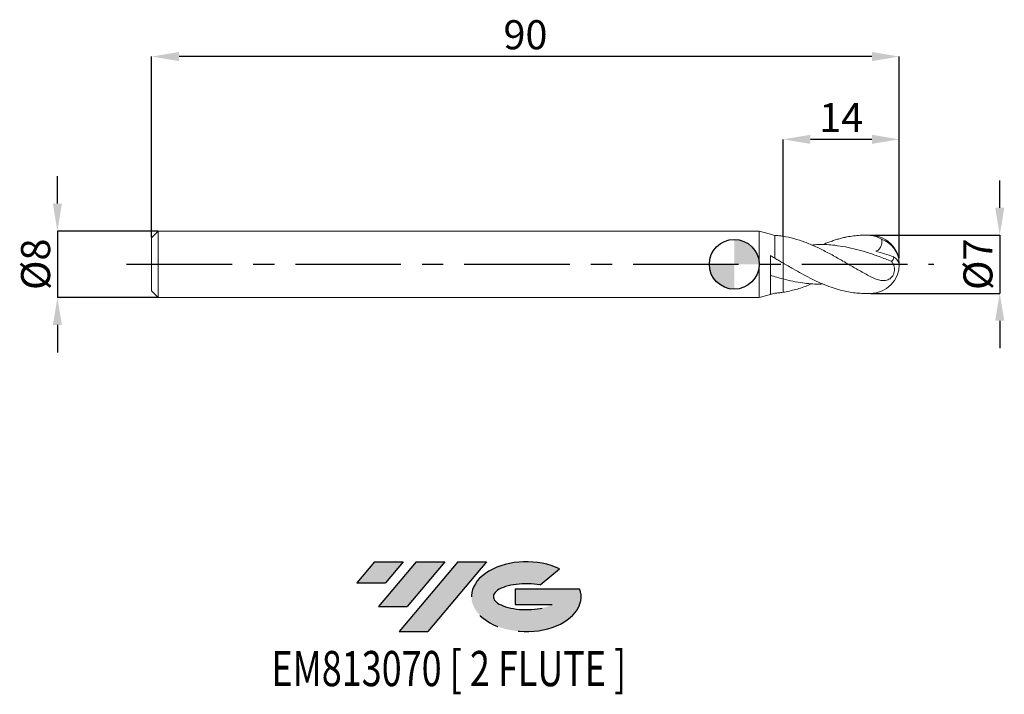
# Model space of a CAD drawing. Units: millimetres. Extents: x -86 to 33, y -52 to 29.
import ezdxf
from ezdxf.enums import TextEntityAlignment as Align

# ---------------------------------------------------------------- set-up
doc = ezdxf.new("R2010")
doc.units = ezdxf.units.MM
doc.header["$PDSIZE"] = -1
doc.linetypes.add('CENTERX2', pattern=[20.319999999999997, 12.7, -2.54, 2.54, -2.54])
for name, color, linetype in [('FORMAT', 2, 'Continuous'), ('중심선', 1, 'CENTERX2'), ('해칭선', 100, 'Continuous')]:
    doc.layers.add(name, color=color, linetype=linetype)
doc.layers.add('외형선', color=4, linetype='Continuous', lineweight=30)
doc.layers.add('치수문자_일반주서', color=7, linetype='Continuous', lineweight=15)
doc.styles.add('SLDTEXTSTYLE0', font='TXT', dxfattribs={"width": 0.75})
doc.dimstyles.new('SLDDIMSTYLE0', dxfattribs={"dimtxt": 3.5, "dimasz": 3.302, "dimexe": 0, "dimexo": 0.0625, "dimgap": 0.875, "dimtad": 1, "dimrnd": 1e-09, "dimzin": 12, "dimdsep": 46, "dimtxsty": 'SLDTEXTSTYLE0', "dimsah": 1, "dimcen": 0.09, "dimadec": 0, "dimazin": 3, "dimtfac": 1, "dimtofl": 0, "dimtmove": 0, "dimatfit": 3, "dimfxl": 1, "dimfrac": 2, "dimtolj": 1, "dimtzin": 12, "dimarcsym": 0})
doc.dimstyles.new('SLDDIMSTYLE1', dxfattribs={"dimtxt": 3.5, "dimasz": 3.302, "dimexe": 0, "dimexo": 0.0625, "dimgap": 0.875, "dimtad": 1, "dimrnd": 1e-09, "dimzin": 12, "dimdsep": 46, "dimtxsty": 'SLDTEXTSTYLE0', "dimsah": 1, "dimcen": 0.09, "dimadec": 0, "dimazin": 3, "dimtfac": 1, "dimtmove": 0, "dimatfit": 0, "dimfxl": 1, "dimfrac": 2, "dimtolj": 1, "dimtzin": 12, "dimarcsym": 0})

# ---------------------------------------------------------------- blocks, each defined once
blk = doc.blocks.new('블럭10')
at = {"layer": '중심선'}
for p, q in [((2.268634060543552, 16.24717430164393), (0.1404042013395286, 13.71084872107135)), ((2.268634060543552, 16.24717430164393), (5.714909304380834, 16.24717430164393)), ((7.28139805157953, 16.24717430164393), (2.750260043222114, 10.84717430164391)), ((5.714909304380834, 16.24717430164393), (3.58671253028996, 13.71088815037384)), ((12.29416204261559, 16.24717430164393), (5.245725140726316, 7.84717430164391)), ((10.72767329541681, 16.24717430164393), (6.196535287059397, 10.84717430164391)), ((7.28139805157953, 16.24717430164393), (10.72767329541681, 16.24717430164393)), ((15.74043728645272, 16.24717430164393), (8.692000384563599, 7.84717430164391)), ((12.29416204261559, 16.24717430164393), (15.74043728645272, 16.24717430164393)), ((22.22332737316547, 13.45928029700563), (24.52862924686651, 15.39360700705356)), ((0.1404042013395286, 13.71084872107135), (3.58671253028996, 13.71088815037384)), ((19.22039502424796, 13.00717430171391), (19.22036997980202, 11.08717430171403)), ((19.22039502424796, 13.00717430171391), (26.96566020931264, 13.00717430171391)), ((2.750260043222114, 10.84717430164391), (6.196535287059397, 10.84717430164391)), ((19.22036997980202, 11.08717430171403), (23.66174974927406, 11.08717430171406)), ((5.245725140726316, 7.84717430164391), (8.692000384563599, 7.84717430164391))]:
    blk.add_line(p, q, dxfattribs=at)
for centre, major_axis, ratio, start_param, end_param in [((20.54032771741204, 12.0471743016438), (6.600054785286829, -1.261213355974178e-13), 0.636358354079598, 0.9219305317359503, 6.513795318482858), ((20.54032771746488, 12.04717430159265), (3.960054785062283, 1.540847449632565e-10), 0.3939339440162632, 1.131841032648279, 5.62031148352944)]:
    blk.add_ellipse(centre, major_axis=major_axis, ratio=ratio, start_param=start_param, end_param=end_param, dxfattribs=at)
at = {"layer": 'FORMAT', "color": 2, "style": 'SLDTEXTSTYLE0', "width": 0.75}
blk.add_attdef('AUTOATTR0', text='', height=4.233333333333333, dxfattribs=at).set_placement((3.448148490846466, -0.0412997538344756), align=Align.BOTTOM_LEFT)
blk = doc.blocks.new('_D')
at = {"layer": 'Defpoints', "color": 0}
for p in [(5.86602540378443, 15.03920207883727), (5.86602540378443, 3.372984164062593), (19.86602540378442, 0.6882394440492219)]:
    blk.add_point(p, dxfattribs=at)
at = {"layer": '치수문자_일반주서', "color": 0, "lineweight": -2}
for p, q in [((5.86602540378443, 3.435484164062593), (5.86602540378443, 15.03920207883727)), ((16.56402540378442, 15.03920207883727), (9.16802540378443, 15.03920207883727)), ((19.86602540378442, 0.7507394440492219), (19.86602540378442, 15.03920207883727))]:
    blk.add_line(p, q, dxfattribs=at)
at = {"layer": '치수문자_일반주서', "color": 0}
for points in [[(9.16802540378443, 15.58953541217061), (9.16802540378443, 14.48886874550394), (5.86602540378443, 15.03920207883727)], [(16.56402540378442, 14.48886874550394), (16.56402540378442, 15.58953541217061), (19.86602540378442, 15.03920207883727)]]:
    blk.add_solid(points, dxfattribs=at)
at = {"layer": '치수문자_일반주서', "color": 0, "insert": (12.86602540378442, 19.41420207883727), "char_height": 3.5, "attachment_point": 2, "style": 'SLDTEXTSTYLE0'}
blk.add_mtext('\\A1;14', dxfattribs=at)
blk = doc.blocks.new('_D_1')
at = {"layer": 'Defpoints', "color": 0}
for p in [(-70.13397459621555, 25.00000000000005), (-70.13397459621555, 3.189999999999999), (19.86602540378442, 0.6882394440492219)]:
    blk.add_point(p, dxfattribs=at)
at = {"layer": '치수문자_일반주서', "color": 0, "lineweight": -2}
for p, q in [((-70.13397459621555, 3.252499999999999), (-70.13397459621555, 25.00000000000005)), ((16.56402540378442, 25.00000000000005), (-66.83197459621556, 25.00000000000005)), ((19.86602540378442, 0.7507394440492219), (19.86602540378442, 25.00000000000005))]:
    blk.add_line(p, q, dxfattribs=at)
at = {"layer": '치수문자_일반주서', "color": 0}
for points in [[(-66.83197459621556, 25.55033333333339), (-66.83197459621556, 24.44966666666672), (-70.13397459621555, 25.00000000000005)], [(16.56402540378442, 24.44966666666672), (16.56402540378442, 25.55033333333339), (19.86602540378442, 25.00000000000005)]]:
    blk.add_solid(points, dxfattribs=at)
at = {"layer": '치수문자_일반주서', "color": 0, "insert": (-25.13397459621557, 29.37500000000005), "char_height": 3.5, "attachment_point": 2, "style": 'SLDTEXTSTYLE0'}
blk.add_mtext('\\A1;90', dxfattribs=at)
blk = doc.blocks.new('_D_2')
at = {"layer": 'Defpoints', "color": 0}
for p in [(-69.32397459621558, 4.000000000000003), (-81.47023576849585, -4.00000000000005), (-69.32397459621558, -4.000000000000004)]:
    blk.add_point(p, dxfattribs=at)
at = {"layer": '치수문자_일반주서', "color": 0, "lineweight": -2}
for p, q in [((-81.47023576849591, 7.301999999999957), (-81.47023576849593, 10.60399999999996)), ((-69.38647459621558, 4.000000000000003), (-81.4702357684959, 3.999999999999957)), ((-81.4702357684959, 3.999999999999957), (-81.47023576849587, -4.00000000000005)), ((-69.38647459621558, -4.000000000000004), (-81.47023576849587, -4.00000000000005)), ((-81.47023576849585, -7.302000000000049), (-81.47023576849584, -10.60400000000005))]:
    blk.add_line(p, q, dxfattribs=at)
at = {"layer": '치수문자_일반주서', "color": 0}
for points in [[(-82.02056910182924, 7.301999999999955), (-80.91990243516258, 7.301999999999959), (-81.4702357684959, 3.999999999999957)], [(-80.91990243516253, -7.302000000000048), (-82.02056910182918, -7.302000000000051), (-81.47023576849587, -4.00000000000005)]]:
    blk.add_solid(points, dxfattribs=at)
at = {"layer": '치수문자_일반주서', "color": 0, "insert": (-85.84523576849588, 3.16e-14), "char_height": 3.5, "attachment_point": 2, "rotation": 90.0000000000002, "style": 'SLDTEXTSTYLE0'}
blk.add_mtext('\\A1;%%c8', dxfattribs=at)
blk = doc.blocks.new('_D_3')
at = {"layer": 'Defpoints', "color": 0}
for p in [(16.36602540378443, 3.499999999999999), (16.36602540378443, -3.500000000000001), (31.9517943360188, -3.499999999999943)]:
    blk.add_point(p, dxfattribs=at)
at = {"layer": '치수문자_일반주서', "color": 0, "lineweight": -2}
for p, q in [((31.95179433601877, 6.802000000000056), (31.95179433601876, 10.10400000000006)), ((16.42852540378443, 3.499999999999999), (31.95179433601878, 3.500000000000057)), ((31.95179433601878, 3.500000000000057), (31.9517943360188, -3.499999999999942)), ((16.42852540378443, -3.5), (31.9517943360188, -3.499999999999942)), ((31.95179433601881, -6.801999999999942), (31.95179433601882, -10.10399999999994))]:
    blk.add_line(p, q, dxfattribs=at)
at = {"layer": '치수문자_일반주서', "color": 0}
for points in [[(31.40146100268543, 6.802000000000055), (32.5021276693521, 6.802000000000058), (31.95179433601878, 3.500000000000057)], [(32.50212766935215, -6.80199999999994), (31.40146100268548, -6.801999999999944), (31.9517943360188, -3.499999999999942)]]:
    blk.add_solid(points, dxfattribs=at)
at = {"layer": '치수문자_일반주서', "color": 0, "insert": (27.57679433601879, 4.19e-14), "char_height": 3.5, "attachment_point": 2, "rotation": 90.0000000000002, "style": 'SLDTEXTSTYLE0'}
blk.add_mtext('\\A1;%%c7', dxfattribs=at)
blk = doc.blocks.new('SW_DOWELSYMBOL_0')
at = {"linetype": 'Continuous', "lineweight": 0}
h = blk.add_hatch(color=0, dxfattribs=at)
edge = h.paths.add_edge_path(flags=0)
edge.add_arc((0, 0), 3.000000000000001, 0, 90)
edge.add_line((0, 3.000000000000001), (0, 0))
edge.add_line((0, 0), (3.000000000000001, 0))
h = blk.add_hatch(color=0, dxfattribs=at)
edge = h.paths.add_edge_path(flags=0)
edge.add_arc((0, 0), 3.000000000000001, 180, 270.0000000000008)
edge.add_line((0, -3.000000000000001), (0, 0))
edge.add_line((0, 0), (-3.000000000000001, 0))
at = {"layer": '해칭선', "color": 0}
blk.add_circle((0, 0), 3.000000000000001, dxfattribs=at)

msp = doc.modelspace()

# ---------------------------------------------------------------- hatches: boundary and pattern name
at = {"layer": '중심선'}
for points in [[(-39.85933822395994, -35.8), (-43.30561346779723, -35.8), (-45.43384332700128, -38.3363255805726), (-41.98753499805082, -38.33628615127011)], [(-34.84657423292393, -35.79999999999998), (-38.29284947676125, -35.80000000000003), (-42.82398748511866, -41.20000000000002), (-39.37771224128138, -41.20000000000002)], [(-29.8338102418881, -35.8), (-33.28008548572521, -35.80000000000003), (-40.32852238761446, -44.20000000000002), (-36.88224714377718, -44.20000000000002)]]:
    msp.add_hatch(color=256, dxfattribs=at).paths.add_polyline_path(points, flags=0)
h = msp.add_hatch(color=256, dxfattribs=at)
edge = h.paths.add_edge_path(flags=0)
edge.add_ellipse((-25.0339198108759, -40.00000000005127), major_axis=(3.960054785062283, 1.540882976769353e-10), ratio=0.3939339440162628, start_angle=39.99803423149177, end_angle=342.90460819391564, ccw=False)
edge.add_line((-23.35092015517533, -38.58789400463833), (-21.04561828147427, -36.65356729459038))
edge.add_ellipse((-25.03391981092874, -40.00000000000015), major_axis=(6.600054785286829, -1.27897692436818e-13), ratio=0.636358354079598, start_angle=39.99873849337411, end_angle=368.4976242363725)
edge.add_line((-18.60858731902814, -39.03999999993002), (-26.35385250409282, -39.03999999993))
edge.add_line((-26.35385250409282, -39.03999999993), (-26.35387754853875, -40.95999999992991))
edge.add_line((-26.35387754853875, -40.95999999992991), (-21.91249777906672, -40.95999999992988))

# ---------------------------------------------------------------- linework, layer by layer
at = {"layer": '외형선', "linetype": 'Continuous', "lineweight": 15}
for p, q in [((-69.32397459621555, 3.999999999999989), (-70.13397459621558, 3.189999999999989)), ((3, 3.999999999999999), (-69.32397459621555, 3.999999999999989)), ((-69.32397459621555, 3.99999999999999), (-69.32397459621555, -4.000000000000009)), ((4.345641122351915, 3.639436547963693), (3, 3.999999999999998)), ((3, 3.999999999999998), (3, -3.999999999999998)), ((4.345641122351915, 3.638793742481042), (4.345641122351915, 3.639436547963693)), ((-70.13397459621558, 3.18999999999999), (-70.13397459621558, -3.19000000000001)), ((4.86602540378443, 3.480689278175216), (4.86602540378443, 0.7322563806601)), ((4.345641122351915, -3.639436547963695), (4.345641122351909, 1.066579552006498)), ((-70.13397459621558, -3.19000000000001), (-69.32397459621555, -4.000000000000012)), ((-69.32397459621555, -4.000000000000011), (3, -4.000000000000002)), ((3, -4), (4.345641122351915, -3.639436547963695))]:
    msp.add_line(p, q, dxfattribs=at)
at = {"layer": '외형선', "color": 1, "linetype": 'Continuous', "lineweight": 15}
for p, q in [((5.86602540378443, 3.372984164062565), (5.86602540378443, 0.1596799421771718)), ((16.36602540378443, 3.499999999999999), (15.66609283001191, 3.499999999999999)), ((15.66532584015584, -3.500000000000001), (16.36602540378443, -3.500000000000001))]:
    msp.add_line(p, q, dxfattribs=at)
for centre, radius, start, end in [((16.36602540378443, -1.1e-15), 3.500000000000004, 0, 90), ((16.71824115041395, 0.064938049738823), 3.129817375387727, 1.070206761154769, 71.15049063980962), ((18.19150273964209, -0.6084173772377741), 1.810502250130765, 23.84127197819396, 56.79545245917968), ((16.36602540378443, -1.1e-15), 3.500000000000004, 270.0000000000008, 0)]:
    msp.add_arc(centre, radius, start, end, dxfattribs=at)
at = {"layer": '외형선', "linetype": 'Continuous', "lineweight": 15}
for points in [[(4.86602540378443, 3.480689278175216), (4.691053391961121, 3.537815748798635), (4.517672624263035, 3.590728174665576), (4.345641122351915, 3.638795148713559)], [(4.345908653280063, 1.066494297098639), (4.519047334258533, 0.9538620643646931), (4.692411179478916, 0.8424421822667444), (4.866025403784485, 0.7322563806600972)], [(4.86602540378443, -3.480689278175218), (4.691053391961121, -3.537815748798637), (4.517672624263035, -3.590728174665578), (4.345641122351915, -3.638795148713561)]]:
    msp.add_open_spline(points, degree=3, dxfattribs=at)
for points, knots in [([(5.86602540378443, 3.372984164062566), (5.699257792294304, 3.398704485716726), (5.53417999051192, 3.420517727018066), (5.201156453919655, 3.45646626178043), (5.033657651176433, 3.470564829920487), (4.866025403784437, 3.480689278175214)], [0, 0, 0, 0, 0.5, 0.5, 1, 1, 1, 1]), ([(4.86602540378409, 0.7322563806602291), (5.033657651176149, 0.637878141384663), (5.201156453919426, 0.5426887304710066), (5.534179990511809, 0.3516695824652417), (5.699257792294247, 0.2559276470376139), (5.86602540378443, 0.1596799421760258)], [0, 0, 0, 0, 0.4999999999999999, 0.4999999999999999, 1, 1, 1, 1]), ([(5.86602540378443, -1.762580427288954), (5.612886483035606, -1.695538896796955), (5.362231445075109, -1.624117017809821), (4.854321388043326, -1.472519049866044), (4.599108594185814, -1.392516163580244), (4.345641122351915, -1.30925804879873)], [0, 0, 0, 0, 0.5, 0.5, 1, 1, 1, 1]), ([(5.86602540378443, -3.372984164062568), (5.699257792294304, -3.398704485716729), (5.53417999051192, -3.420517727018067), (5.201156453919662, -3.456466261780432), (5.033657651176433, -3.47056482992049), (4.866025403784437, -3.480689278175217)], [0, 0, 0, 0, 0.5, 0.5, 1, 1, 1, 1])]:
    msp.add_open_spline(points, degree=3, knots=knots, dxfattribs=at)
at = {"layer": '외형선', "color": 1, "linetype": 'Continuous', "lineweight": 15}
for points, knots in [([(16.36602540378443, -1.462858617091587), (15.92870514780438, -1.233457580461594), (15.48730581599743, -0.9918357826714346), (14.61858283481918, -0.499514336937069), (14.17553553633464, -0.2458726968328272), (13.52100825927946, 0.132619357213656), (13.30455745078705, 0.2584397234783386), (12.86645054514784, 0.5095803645620913), (12.64633683177148, 0.6345998397103149), (12.20785285616665, 0.8813404747248151), (11.99091075670044, 1.002799517593896), (11.55524827479696, 1.241679675163841), (11.33555605481649, 1.359267776500985), (10.89628915795034, 1.588638024336174), (10.67672201261031, 1.700416250715897), (10.24155257852297, 1.916261359123553), (10.02416198556882, 2.020638922207485), (9.585469753036783, 2.221705757484968), (9.365376351235193, 2.318191367410305), (8.927557768277234, 2.501390949777815), (8.711305469220337, 2.587931001896587), (8.056156630483533, 2.832786727842028), (7.613192306425464, 2.975708633296493), (6.745611264250062, 3.211302206698767), (6.302977714039674, 3.305593656596081), (5.86602540378443, 3.372984164062566)], [0, 0, 0, 0, 0.1250000000000003, 0.1250000000000003, 0.2500000000000006, 0.2500000000000006, 0.3125000000000006, 0.3125000000000006, 0.3750000000000006, 0.3750000000000006, 0.4375000000000006, 0.4375000000000006, 0.5000000000000006, 0.5000000000000006, 0.5625000000000004, 0.5625000000000004, 0.6250000000000004, 0.6250000000000004, 0.6875000000000003, 0.6875000000000003, 0.7500000000000002, 0.7500000000000002, 0.8750000000000001, 0.8750000000000001, 1, 1, 1, 1]), ([(18.9290511684114, 0.3667708916371826), (18.43864959798122, 0.5552300422399734), (17.45785101900755, 0.9321465903327045), (16.04614133805894, 1.416739152628438), (14.69388596766235, 1.809318864088668), (13.40014015583574, 2.104130294286879), (11.89128396517865, 2.327915449288079), (10.53300561699433, 2.429454924220417), (9.60634548329675, 2.345812958277214), (9.325688126460498, 2.320480333910891)], [0, 0, 0, 0, 0.1532064425923051, 0.3064114600047639, 0.4410078098198941, 0.5757321094388337, 0.710586995254432, 0.9123455450470086, 1, 1, 1, 1]), ([(10.6931634888598, 2.388144068310144), (10.84281658371809, 2.452872204384188), (11.16063093905324, 2.578491312390233), (11.64647985000266, 2.761352420610402), (12.15039810464306, 2.931565545556197), (12.6568379350396, 3.081265389319306), (13.12733059837509, 3.200181422212145), (13.69218720170898, 3.321839681571143), (14.22144485163849, 3.406800227517724), (14.75313835789238, 3.462829822262237), (15.28828327436554, 3.499060232363245), (15.82691376841479, 3.506286582774958), (16.2310521732768, 3.484143997540752), (16.3660254037843, 3.476748866999103)], [0.011596734238047, 0.011596734238047, 0.011596734238047, 0.011596734238047, 0.0898577273645471, 0.17754958382921, 0.2653931855647043, 0.3536912891882372, 0.4421435098623891, 0.5110936360979729, 0.6493439737465593, 0.7186629595236729, 0.7888079445815186, 0.9294665549365797, 1, 1, 1, 1]), ([(17.72943373938982, 3.02690468548595), (17.5126933397557, 3.158984276822518), (17.28945846742825, 3.262736635759732), (16.83453154930096, 3.413722074083515), (16.60075581495055, 3.46115200569261), (16.3660254037842, 3.476748866999105)], [0, 0, 0, 0, 0.5, 0.5, 1, 1, 1, 1]), ([(17.72943373938983, 3.026904685485953), (17.75429185617453, 2.879970119265014), (17.7654500930499, 2.730370373477084), (17.74366426774302, 2.427481027465869), (17.70986966062916, 2.278277516595635), (17.58629325760439, 2.006810063203505), (17.49609894561646, 1.885952247444906), (17.27841431338834, 1.692862823859336), (17.15093126326468, 1.619357904512421), (17.01881456346769, 1.566787866796623)], [0, 0, 0, 0, 0.25, 0.25, 0.5, 0.5, 0.75, 0.75, 1, 1, 1, 1]), ([(5.86602540378443, 0.1596799421768335), (5.86602540378443, 0.1314604898623798), (5.86602540378443, 0.0499987261001669), (5.86602540378443, -0.2025372762392344), (5.86602540378443, -0.3726089337264276), (5.86602540378443, -0.7527679366887307), (5.86602540378443, -0.9618235374377369), (5.86602540378443, -1.373307729755363), (5.86602540378443, -1.575571947995118), (5.86602540378443, -1.762580427288956)], [0, 0, 0, 0, 0.25, 0.25, 0.5, 0.5, 0.75, 0.75, 1, 1, 1, 1]), ([(5.86602540378443, 0.1596799421760641), (6.277088106746026, -0.0777657958694898), (7.024093013800718, -0.5092647623320911), (8.108988790217158, -1.119685731497841), (9.11798599085841, -1.657863210732954), (10.13092582062284, -2.14879040977713), (11.14019178847897, -2.581190198156297), (12.1519061831443, -2.941919746725454), (13.35509574291894, -3.275026002780838), (14.49182255894372, -3.449989475928686), (15.32411598779254, -3.507313686724698), (15.62905448557976, -3.497549387500428), (15.66532584015584, -3.496387958681434)], [0, 0, 0, 0, 0.1257981814014699, 0.2286071154799802, 0.3321337289360979, 0.4349418054428094, 0.5384636205983834, 0.6412720181669643, 0.7447918544694937, 0.906682680151877, 0.9889002352249304, 0.9999999999999999, 0.9999999999999999, 0.9999999999999999, 0.9999999999999999]), ([(5.86602540378443, 0.1596799421768343), (5.86602540378443, 0.1314604898623828), (5.86602540378443, 0.0499987261001716), (5.86602540378443, -0.2025372762392278), (5.86602540378443, -0.372608933726421), (5.86602540378443, -0.7527679366887249), (5.86602540378443, -0.9618235374377332), (5.86602540378443, -1.373307729755362), (5.86602540378443, -1.575571947995118), (5.86602540378443, -1.762580427288956)], [0, 0, 0, 0, 0.2499999999999999, 0.2499999999999999, 0.4999999999999999, 0.4999999999999999, 0.7499999999999999, 0.7499999999999999, 1, 1, 1, 1]), ([(16.36602540378443, -1.462858617091777), (16.56038870265149, -1.564813972768153), (16.75131992141987, -1.656716620065004), (17.13280750670836, -1.81091230011313), (17.32530365218832, -1.873963815842262), (17.70545970855698, -1.95490172651101), (17.89175757804281, -1.973337876120774), (18.17167103822527, -1.952807080728965), (18.26332902494926, -1.937915494506722), (18.44329109695406, -1.888609630836558), (18.53272693539662, -1.853693920675067), (18.79020897929278, -1.714642696254861), (18.94983031527448, -1.573959765047532), (19.13184496818194, -1.293800879725622), (19.180607251014, -1.192884498687047), (19.25275202888842, -0.9795674012197955), (19.27484750375663, -0.8706887220617576), (19.3025144016708, -0.546024646486464), (19.26927088072207, -0.341987245381331), (19.14068404424505, 0.0316904490344074), (19.04545826247393, 0.2032424282354102), (18.92905116841078, 0.3667708916374287)], [0, 0, 0, 0, 0.1250000000000002, 0.1250000000000002, 0.2500000000000003, 0.2500000000000003, 0.3750000000000005, 0.3750000000000005, 0.4375000000000006, 0.4375000000000006, 0.5000000000000007, 0.5000000000000007, 0.6250000000000009, 0.6250000000000009, 0.6875000000000007, 0.6875000000000007, 0.7500000000000006, 0.7500000000000006, 0.8750000000000002, 0.8750000000000002, 1, 1, 1, 1]), ([(18.92905116841076, 0.3667708916374307), (19.00954165675181, 0.4153331980003093), (19.07379713572537, 0.4891877178597591), (19.15973554717631, 0.6764034258730341), (19.18101712383082, 0.789180669884798), (19.18298742674187, 0.9064676061768436)], [0, 0, 0, 0, 0.5, 0.5, 1, 1, 1, 1]), ([(5.86602540378443, -1.740546294976451), (5.86602540378443, -1.74174254053144), (5.86602540378443, -1.745636286209018), (5.86602540378443, -1.769629815908865), (5.866025403784437, -1.811252750641664), (5.866025403784423, -1.868974424635916), (5.86602540378443, -1.942449374911576), (5.86602540378443, -2.030790958481233), (5.86602540378443, -2.132493465016112), (5.86602540378443, -2.247026404348634), (5.86602540378443, -2.375544040109069), (5.86602540378443, -2.515601749311279), (5.86602540378443, -2.665234297004593), (5.86602540378443, -2.823839520737713), (5.86602540378443, -2.99293116895792), (5.86602540378443, -3.175975449769699), (5.86602540378443, -3.305493056595415), (5.86602540378443, -3.372984164062588)], [0, 0, 0, 0, 0.0310341559680026, 0.1010153058908031, 0.1683837645706148, 0.236219974158771, 0.3055314442389482, 0.3753526805861815, 0.4427211392659752, 0.5105573488541497, 0.5798688189343242, 0.6496900552815604, 0.7170585139613543, 0.784894723549529, 0.8542061936297037, 0.9240274299769402, 1, 1, 1, 1]), ([(5.86602540378443, -1.762580427288954), (5.86602540378443, -1.765544135439623), (5.86602540378443, -1.776562337231597), (5.86602540378443, -1.812075372520383), (5.86602540378443, -1.868748038310764), (5.86602540378443, -1.942511158590196), (5.86602540378443, -2.030775004974392), (5.86602540378443, -2.132497704494168), (5.86602540378443, -2.247025237640252), (5.86602540378443, -2.375544358518404), (5.86602540378443, -2.51560166709331), (5.86602540378443, -2.665234318852183), (5.86602540378443, -2.823839514728956), (5.86602540378443, -2.992931170583502), (5.86602540378443, -3.175975449319924), (5.86602540378443, -3.305493056441333), (5.86602540378443, -3.372984164062591)], [0, 0, 0, 0, 0.0268341814180898, 0.0997616535623232, 0.1731954738108063, 0.2482262879722519, 0.3238089325595278, 0.3967364047037416, 0.470170224952244, 0.5452010391136867, 0.6207836837009651, 0.6937111558451791, 0.7671449760936818, 0.8421757902551247, 0.9177584348424039, 0.9999999999999999, 0.9999999999999999, 0.9999999999999999, 0.9999999999999999]), ([(10.64482637681913, -2.358068032933269), (10.48577149140543, -2.367980201276055), (9.680154804746207, -2.418185564017061), (8.480692416782222, -2.288539715061734), (7.047322415937971, -2.056806912351269), (6.25998488940607, -1.860704195925345), (5.86602540378443, -1.762580427288954)], [0, 0, 0, 0, 0.0998480872083745, 0.505732879419896, 0.7526839328475236, 1, 1, 1, 1]), ([(9.247883272927666, -2.356307342320416), (9.14707513933726, -2.402659568885233), (8.53301639825939, -2.68262238131845), (7.405729532504107, -3.066221206134969), (6.379255379223775, -3.270730787958549), (5.86602540378443, -3.372984164062567)], [0.0224889580404797, 0.0224889580404797, 0.0224889580404797, 0.0224889580404797, 0.1099026557629263, 0.5549574856205267, 1, 1, 1, 1])]:
    msp.add_open_spline(points, degree=3, knots=knots, dxfattribs=at)
msp.add_open_spline([(17.01881456346769, 1.566787866796622), (17.73033753428479, 1.369030552490669), (18.45576860268593, 1.146224852232287), (19.1829874267419, 0.906467606176871)], degree=3, dxfattribs=at)
at = {"layer": '중심선', "color": 1}
msp.add_line((-73.13397459621558, -3.2e-15), (24.03481054649037, 6.9e-15), dxfattribs=at)
at = {"layer": '해칭선'}
msp.add_circle((0, 0), 3.000000000000001, dxfattribs=at)

# ---------------------------------------------------------------- block references
at = {"color": 7, "linetype": 'Continuous'}
ref = msp.add_blockref('블럭10', (-45.57424752834078, -52.04717430164393), dxfattribs=at)
ref.add_attrib('AUTOATTR0', 'EM813070 [ 2 FLUTE ]', dxfattribs={"layer": 'FORMAT', "color": 2, "height": 4.233333333333333, "style": 'SLDTEXTSTYLE0', "width": 0.75}).set_placement((-55.71588354047741, -52.08847405547841), align=Align.BOTTOM_LEFT)
at = {"layer": '해칭선'}
msp.add_blockref('SW_DOWELSYMBOL_0', (0, 0), dxfattribs=at)

# ---------------------------------------------------------------- dimensions: what is measured, and where the dimension line sits
at = {"layer": '치수문자_일반주서'}
for base, p2, angle, picture, middle in [((-70.13397459621555, 25.00000000000005), (-70.13397459621555, 3.189999999999999), 4.5e-15, '_D_1', (-25.13397459621557, 25.00000000000005)), ((5.86602540378443, 15.03920207883727), (5.86602540378443, 3.372984164062593), 7.3e-15, '_D', (12.86602540378442, 15.03920207883727))]:
    dim = msp.add_linear_dim(base=base, p1=(19.86602540378442, 0.6882394440492219), p2=p2, angle=angle, dimstyle='SLDDIMSTYLE0', dxfattribs=at)
    dim.commit()
    dim.dimension.update_dxf_attribs({"geometry": picture, "text_midpoint": middle, "dimtype": 160})
for base, p1, p2, picture, middle in [((-81.47023576849587, -4.00000000000005), (-69.32397459621558, 4.000000000000003), (-69.32397459621558, -4.000000000000004), '_D_2', (-81.47023576849588, 4.71e-14)), ((31.9517943360188, -3.499999999999942), (16.36602540378443, 3.499999999999999), (16.36602540378443, -3.500000000000001), '_D_3', (31.95179433601879, 5.73e-14))]:
    dim = msp.add_linear_dim(base=base, p1=p1, p2=p2, angle=90.0000000000002, text='%%c<>', dimstyle='SLDDIMSTYLE1', dxfattribs=at)
    dim.commit()
    dim.dimension.update_dxf_attribs({"geometry": picture, "text_midpoint": middle, "dimtype": 160})

doc.saveas('drawing.dxf')
